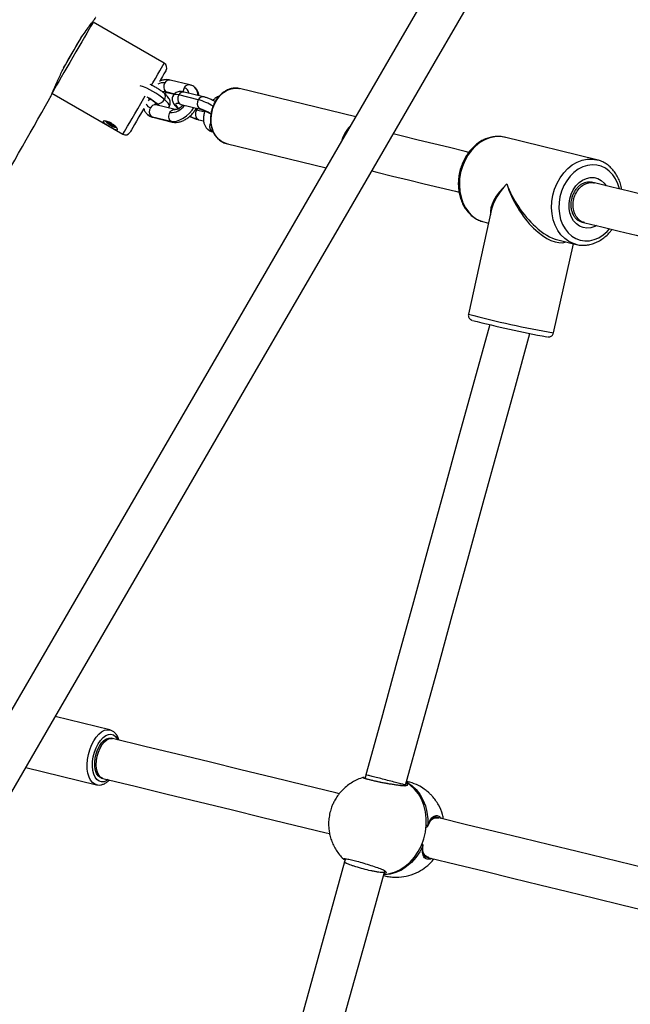
# Model space of a CAD drawing. Units: millimetres. Extents: x 83 to 339, y 33 to 273.
# Drawn here: x 201 to 211, y 132 to 148 of the extents above; entities that cross this region are included whole.
import ezdxf

# ---------------------------------------------------------------- set-up
doc = ezdxf.new("R2010")
doc.units = ezdxf.units.MM
doc.styles.add('SLDTEXTSTYLE0', font='TXT', dxfattribs={"width": 0.75})
doc.dimstyles.new('SLDDIMSTYLE0', dxfattribs={"dimtxt": 3.5, "dimasz": 4, "dimexe": 0, "dimexo": 0.0625, "dimgap": 0.875, "dimtad": 1, "dimlfac": 25, "dimrnd": 1e-09, "dimzin": 12, "dimdsep": 46, "dimtxsty": 'SLDTEXTSTYLE0', "dimsah": 1, "dimcen": 0.09, "dimadec": 0, "dimazin": 3, "dimtfac": 1, "dimtofl": 0, "dimtmove": 0, "dimatfit": 3, "dimfxl": 0, "dimfrac": 2, "dimtolj": 1, "dimtzin": 12, "dimarcsym": 0})

# ---------------------------------------------------------------- blocks, each defined once
blk = doc.blocks.new('_D')
at = {"color": 7, "linetype": 'Continuous', "lineweight": 0}
for p, q in [((219.661, 190.041), (93.415, 190.041)), ((94.415, 90.989), (94.415, 190.041)), ((244.464, 90.989), (93.415, 90.989))]:
    blk.add_line(p, q, dxfattribs=at)
at = {"color": 7, "linetype": 'Continuous', "lineweight": 18}
for points in [[(94.415, 190.041), (93.907, 186.041), (94.923, 186.041)], [(94.415, 90.989), (94.923, 94.989), (93.907, 94.989)]]:
    blk.add_solid(points, dxfattribs=at)
at = {"color": 7, "linetype": 'Continuous', "lineweight": 18, "insert": (89.904, 135.343), "char_height": 3.5, "attachment_point": 1, "rotation": 90, "style": 'SLDTEXTSTYLE0'}
blk.add_mtext('2480', dxfattribs=at)
blk = doc.blocks.new('_D_1')
at = {"color": 7, "linetype": 'Continuous', "lineweight": 0}
for p, q in [((113.665, 109.966), (113.665, 269.698)), ((339.088, 113.173), (339.088, 269.698)), ((339.088, 268.698), (113.665, 268.698))]:
    blk.add_line(p, q, dxfattribs=at)
at = {"color": 7, "linetype": 'Continuous', "lineweight": 18}
for points in [[(113.665, 268.698), (117.665, 268.19), (117.665, 269.206)], [(339.088, 268.698), (335.088, 269.206), (335.088, 268.19)]]:
    blk.add_solid(points, dxfattribs=at)
at = {"color": 7, "linetype": 'Continuous', "lineweight": 18, "insert": (221.204, 273.21), "char_height": 3.5, "attachment_point": 1, "style": 'SLDTEXTSTYLE0'}
blk.add_mtext('5640', dxfattribs=at)
blk = doc.blocks.new('_D_2')
at = {"color": 7, "linetype": 'Continuous', "lineweight": 0}
for p, q in [((173.665, 109.966), (173.665, 262.993)), ((279.088, 113.173), (279.088, 262.993)), ((173.665, 261.993), (279.088, 261.993))]:
    blk.add_line(p, q, dxfattribs=at)
at = {"color": 7, "linetype": 'Continuous', "lineweight": 18}
for points in [[(173.665, 261.993), (177.665, 261.485), (177.665, 262.501)], [(279.088, 261.993), (275.088, 262.501), (275.088, 261.485)]]:
    blk.add_solid(points, dxfattribs=at)
at = {"color": 7, "linetype": 'Continuous', "lineweight": 18, "insert": (221.204, 266.505), "char_height": 3.5, "attachment_point": 1, "style": 'SLDTEXTSTYLE0'}
blk.add_mtext('2640', dxfattribs=at)
blk = doc.blocks.new('_D_3')
at = {"color": 7, "linetype": 'Continuous', "lineweight": 0}
for p, q in [((219.661, 250.041), (86.436, 250.041)), ((87.436, 250.041), (87.436, 32.997)), ((243.323, 32.997), (86.436, 32.997))]:
    blk.add_line(p, q, dxfattribs=at)
at = {"color": 7, "linetype": 'Continuous', "lineweight": 18}
for points in [[(87.436, 250.041), (86.928, 246.041), (87.944, 246.041)], [(87.436, 32.997), (87.944, 36.997), (86.928, 36.997)]]:
    blk.add_solid(points, dxfattribs=at)
at = {"color": 7, "linetype": 'Continuous', "lineweight": 18, "insert": (82.924, 136.347), "char_height": 3.5, "attachment_point": 1, "rotation": 90, "style": 'SLDTEXTSTYLE0'}
blk.add_mtext('5430', dxfattribs=at)

msp = doc.modelspace()

# ---------------------------------------------------------------- linework, layer by layer
at = {"color": 7, "linetype": 'Continuous', "lineweight": 25}
for p, q in [((203.64492, 146.97365), (202.53753, 147.61557)), ((202.08459, 146.91396), (202.34776, 147.36797)), ((204.04313, 146.63821), (203.73937, 146.71218)), ((206.63138, 146.13716), (204.82152, 146.57791)), ((201.8956, 146.50817), (203.003, 145.86625)), ((203.41585, 146.41895), (203.39752, 146.38732)), ((203.69204, 146.51786), (203.80069, 146.4914)), ((204.17713, 146.40489), (203.87337, 146.47886)), ((204.26096, 146.45015), (203.95719, 146.52412)), ((203.81894, 146.25145), (203.51518, 146.32542)), ((203.51518, 146.32542), (203.5153, 146.32537)), ((203.71029, 146.27791), (203.72363, 146.29637)), ((203.90987, 146.3298), (204.21364, 146.25583)), ((204.13944, 146.26207), (204.14497, 146.27255)), ((203.44278, 146.14418), (203.74654, 146.07021)), ((203.46785, 146.1311), (203.77162, 146.05713)), ((204.18663, 146.09107), (204.25849, 146.07357)), ((202.76604, 146.06148), (202.81026, 146.02495)), ((202.81815, 146.03855), (202.81026, 146.02495)), ((202.81026, 146.02495), (202.86812, 145.99931)), ((210.3912, 145.46856), (208.95223, 145.81898)), ((204.6133, 145.7229), (206.17131, 145.34348)), ((206.87942, 145.28889), (206.88526, 145.29312)), ((210.30602, 145.11878), (210.29731, 145.12069)), ((210.35398, 145.1071), (210.30602, 145.11878)), ((208.75095, 144.69627), (208.38908, 143.06025)), ((208.63044, 144.4976), (208.70309, 144.47991)), ((210.15459, 144.49695), (210.20255, 144.48527)), ((209.71698, 142.76654), (210.02477, 144.15805)), ((209.78146, 144.2173), (210.06941, 144.14717)), ((210.06941, 144.14717), (210.05887, 144.14989)), ((209.34267, 142.75923), (209.34186, 142.75904)), ((202.79578, 136.57313), (201.94697, 136.77984)), ((202.84176, 136.43843), (202.81697, 136.44446)), ((201.4869, 135.98616), (202.58756, 135.71812)), ((202.66554, 135.82263), (202.69033, 135.8166)), ((206.74852, 135.82955), (206.7583, 135.83194)), ((206.77028, 135.83487), (206.78075, 135.83446)), ((206.79008, 135.87278), (206.77665, 135.81763)), ((207.40751, 135.7033), (207.4097, 135.7123)), ((207.92585, 135.20031), (207.88494, 135.21028)), ((207.73812, 134.58733), (207.77442, 134.57848)), ((206.471, 134.56253), (206.45889, 134.51281)), ((206.46235, 134.55858), (206.46275, 134.55861)), ((207.07839, 134.35182), (207.08352, 134.3729))]:
    msp.add_line(p, q, dxfattribs=at)
at = {"color": 8, "linetype": 'Continuous', "lineweight": 25}
for p, q in [((203.66697, 146.53094), (203.80549, 146.49721)), ((204.2769, 146.20926), (204.15013, 146.24013)), ((203.77178, 146.0575), (203.74654, 146.07021)), ((204.38305, 145.91525), (204.40943, 145.90187))]:
    msp.add_line(p, q, dxfattribs=at)
at = {"color": 7, "linetype": 'Continuous', "lineweight": 25, "flags": 128}
for points in [[(221.98727, 172.62788), (220.53238, 170.11802), (219.06773, 167.59133), (217.60159, 165.06207), (216.13401, 162.53032), (214.66502, 159.99613), (213.19465, 157.45957), (211.72295, 154.92071), (210.24994, 152.37959), (208.77567, 149.8363), (207.30017, 147.29088), (205.82347, 144.74341), (204.34562, 142.19395), (202.86665, 139.64255), (201.3866, 137.08929), (199.9055, 134.53421), (198.42339, 131.9774), (196.94031, 129.41891), (195.45629, 126.8588), (193.97137, 124.29714), (192.48559, 121.73399), (190.99899, 119.16942), (189.51159, 116.60348)], [(190.06529, 116.28251), (191.55268, 118.84845), (193.03929, 121.41303), (194.52507, 123.97618), (196.00999, 126.53784), (197.49401, 129.09794), (198.97709, 131.65644), (200.4592, 134.21325), (201.9403, 136.76832), (203.42035, 139.32158), (204.89932, 141.87298), (206.37717, 144.42245), (207.85386, 146.96992), (209.32937, 149.51533), (210.80364, 152.05863), (212.27665, 154.59974), (213.74835, 157.13861), (215.21872, 159.67517), (216.68771, 162.20935), (218.15529, 164.74111), (219.62143, 167.27036), (221.08608, 169.79706), (222.54146, 172.30777)], [(202.53753, 147.61557), (202.53039, 147.61882), (202.52763, 147.61965)], [(202.07694, 146.90076), (202.10457, 146.94843), (202.14986, 147.02657), (202.19591, 147.10601), (202.24163, 147.18488), (202.28595, 147.26134), (202.32784, 147.33359), (202.35678, 147.38353)], [(203.67402, 146.86431), (203.67401, 146.86431), (203.67021, 146.85775), (203.65923, 146.83881), (203.64136, 146.80798), (203.61706, 146.76606), (203.58697, 146.71414), (203.576, 146.69523)], [(204.80969, 146.58049), (204.81055, 146.58032), (204.82152, 146.57791)], [(203.32822, 146.26777), (203.29261, 146.20634), (203.25185, 146.13603), (203.21475, 146.07202), (203.18227, 146.01599), (203.15525, 145.96939), (203.1344, 145.93341), (203.12024, 145.90899)], [(203.8848, 146.34288), (203.85906, 146.34751), (203.83963, 146.34736), (203.82725, 146.34246), (203.8224, 146.33299), (203.82527, 146.31931), (203.83575, 146.30195), (203.85342, 146.28157), (203.87762, 146.25897)], [(202.73363, 146.06769), (202.73457, 146.06596), (202.74949, 146.04848), (202.775, 146.02779), (202.8072, 146.00704), (202.84121, 145.9894), (202.87184, 145.97755), (202.89443, 145.9733), (202.90554, 145.97728)], [(203.12024, 145.90899), (203.11316, 145.89677), (203.11233, 145.89534)], [(208.39608, 145.5839), (208.33691, 145.59831), (208.09407, 145.65745), (207.85007, 145.71687), (207.60491, 145.77657), (207.35859, 145.83656), (207.21689, 145.87106)], [(210.3912, 145.46856), (210.39618, 145.46731), (210.4029, 145.46553)], [(206.88229, 145.29384), (206.95969, 145.27499), (207.20716, 145.21473), (207.45347, 145.15474), (207.69864, 145.09504), (207.94264, 145.03562), (208.18548, 144.97648), (208.24583, 144.96179)], [(208.2673, 145.26706), (208.25151, 145.16925), (208.24722, 145.07119), (208.25453, 144.975), (208.27327, 144.88271), (208.30306, 144.79629), (208.34326, 144.71759), (208.39301, 144.64829), (208.45124, 144.58985), (208.51673, 144.54353), (208.58807, 144.51031), (208.63044, 144.4976)], [(212.26322, 144.64215), (212.19818, 144.65799), (211.93962, 144.72095), (211.67943, 144.78432), (211.41759, 144.84808), (211.15413, 144.91224), (210.88904, 144.9768), (210.62234, 145.04175), (210.35402, 145.10709)], [(210.20258, 144.48526), (210.4709, 144.41992), (210.73761, 144.35497), (211.0027, 144.29041), (211.26616, 144.22625), (211.528, 144.16249), (211.78819, 144.09913), (212.04675, 144.03616), (212.11238, 144.02018)], [(208.72067, 142.89636), (208.48358, 142.0338), (208.24189, 141.15455), (208.0001, 140.27488), (207.75821, 139.39487), (207.51624, 138.51459), (207.27422, 137.63412), (207.03217, 136.75353), (206.79011, 135.87289)], [(207.40969, 135.71225), (207.65197, 136.59369), (207.89424, 137.47508), (208.13648, 138.35636), (208.37867, 139.23743), (208.62078, 140.11824), (208.86279, 140.9987), (209.1047, 141.87875), (209.34646, 142.75831)], [(202.63558, 136.32022), (202.66942, 136.36999), (202.70663, 136.4087), (202.74546, 136.43454), (202.78409, 136.44631), (202.81697, 136.44446)], [(206.3779, 135.57728), (206.32149, 135.59102), (205.83033, 135.71063), (205.33716, 135.83073), (204.84199, 135.95131), (204.34485, 136.07238), (203.84575, 136.19393), (203.34471, 136.31594), (202.84176, 136.43843)], [(202.66554, 135.82263), (202.64477, 135.83053), (202.61431, 135.85486), (202.58978, 135.89221), (202.57234, 135.94086), (202.56279, 135.99851), (202.56159, 136.06248), (202.56879, 136.12976), (202.58405, 136.19723), (202.60667, 136.26172), (202.63558, 136.32022)], [(202.69033, 135.8166), (203.19328, 135.69412), (203.69432, 135.5721), (204.19342, 135.45056), (204.69056, 135.32949), (205.18573, 135.2089), (205.6789, 135.0888), (206.17006, 134.96919), (206.22783, 134.95512)], [(207.06934, 134.31912), (207.14449, 134.32798), (207.23383, 134.3525), (207.3205, 134.3917), (207.40271, 134.44477), (207.47879, 134.51062), (207.54719, 134.58792), (207.60651, 134.67508), (207.65554, 134.77033), (207.69328, 134.87173), (207.71897, 134.97721), (207.73207, 135.0846), (207.73233, 135.19174), (207.71973, 135.29642), (207.69453, 135.39651), (207.65724, 135.48997), (207.60864, 135.57489), (207.5497, 135.64955), (207.48163, 135.7124), (207.42106, 135.75361)], [(207.42271, 135.75963), (207.42906, 135.75624), (207.50478, 135.70629), (207.57274, 135.64327), (207.63156, 135.56848), (207.68003, 135.48344), (207.71717, 135.38989), (207.74221, 135.28973), (207.75465, 135.185), (207.75424, 135.07785)], [(211.23421, 134.39464), (210.93443, 134.46764), (210.5099, 134.57103), (210.08359, 134.67484), (209.65552, 134.7791), (209.22569, 134.88377), (208.79413, 134.98886), (208.36085, 135.09438), (207.92585, 135.20031)], [(207.67833, 134.76613), (207.62943, 134.6708), (207.57023, 134.58352), (207.50194, 134.50609), (207.42594, 134.44008), (207.3438, 134.38685), (207.25718, 134.34748), (207.16785, 134.32277), (207.07765, 134.31323), (207.06768, 134.31312)], [(207.77444, 134.57848), (208.20944, 134.47255), (208.64272, 134.36703), (209.07428, 134.26194), (209.5041, 134.15726), (209.93217, 134.05302), (210.35847, 133.9492), (210.783, 133.84582), (211.0813, 133.77317)], [(206.45894, 134.513), (206.16737, 133.45925), (205.87518, 132.40326), (205.58242, 131.34517), (205.2891, 130.28511), (204.99528, 129.22321), (204.70098, 128.1596), (204.40625, 127.09441), (204.11112, 126.02778)], [(204.73052, 125.86641), (205.02567, 126.93311), (205.32042, 127.99836), (205.61473, 129.06203), (205.90857, 130.124), (206.2019, 131.18412), (206.49469, 132.24227), (206.78689, 133.29832), (207.07848, 134.35213)]]:
    msp.add_lwpolyline(points, dxfattribs=at)
at = {"color": 8, "linetype": 'Continuous', "lineweight": 25, "flags": 128}
for points in [[(202.53753, 147.61557), (202.53692, 147.61453), (202.53042, 147.60331), (202.5169, 147.57999), (202.49667, 147.5451), (202.47019, 147.49941), (202.43804, 147.44395), (202.40094, 147.37995), (202.35973, 147.30885), (202.31532, 147.23223), (202.2687, 147.15181), (202.22091, 147.06937), (202.17303, 146.98677), (202.12612, 146.90585), (202.08123, 146.82841), (202.03937, 146.75619), (202.00146, 146.6908), (201.96836, 146.63369), (201.9408, 146.58615), (201.9194, 146.54924), (201.90464, 146.52378)], [(203.44733, 146.63277), (203.46713, 146.66693), (203.50834, 146.73803), (203.54544, 146.80202), (203.57759, 146.85749), (203.60407, 146.90317), (203.6243, 146.93807), (203.63782, 146.96138), (203.64432, 146.97261), (203.64492, 146.97365)], [(204.6133, 145.7229), (204.59526, 145.728), (204.54044, 145.75316), (204.4913, 145.79108), (204.44943, 145.84055), (204.41618, 145.89998), (204.3926, 145.96746), (204.37947, 146.04082), (204.3772, 146.1177), (204.38585, 146.19563), (204.40517, 146.27211), (204.43453, 146.34467), (204.47297, 146.411), (204.51927, 146.46894), (204.57194, 146.51665), (204.62929, 146.55259), (204.68947, 146.5756), (204.75054, 146.58494), (204.80969, 146.58049)], [(201.90464, 146.52378), (201.89685, 146.51033), (201.8956, 146.50817)], [(203.01204, 145.88185), (203.0268, 145.90731), (203.0482, 145.94423), (203.07576, 145.99177), (203.10886, 146.04887), (203.14677, 146.11427), (203.18863, 146.18649), (203.23352, 146.26393), (203.28043, 146.34485), (203.32831, 146.42745), (203.35069, 146.46605)], [(203.72455, 146.29617), (203.72714, 146.30465), (203.72302, 146.32428), (203.70799, 146.34918), (203.68263, 146.37842), (203.64791, 146.41085)], [(203.66697, 146.53094), (203.67964, 146.52243), (203.69204, 146.51786)], [(203.87337, 146.47886), (203.83644, 146.48549), (203.80856, 146.48529), (203.7908, 146.47825), (203.78644, 146.47314)], [(203.5194, 146.35047), (203.52448, 146.34681), (203.53589, 146.34219)], [(203.53589, 146.34219), (203.56009, 146.31958), (203.56632, 146.31297)], [(203.74654, 146.07021), (203.79037, 146.06562), (203.8387, 146.07187), (203.88967, 146.08872), (203.94132, 146.11551), (203.99166, 146.15123), (204.03876, 146.1945), (204.08082, 146.24366), (204.10714, 146.28176)], [(203.8848, 146.34288), (203.89747, 146.33438), (203.90987, 146.3298)], [(204.15013, 146.24013), (204.13257, 146.24534), (204.13069, 146.24599)], [(204.15013, 146.24013), (204.16079, 146.25554), (204.17094, 146.26623)], [(204.18856, 146.26891), (204.20123, 146.2604), (204.21327, 146.25592)], [(203.38781, 146.17198), (203.40512, 146.15944), (203.44278, 146.14418)], [(203.46785, 146.1311), (203.45545, 146.13568), (203.44278, 146.14418)], [(204.18663, 146.09107), (204.17423, 146.09564), (204.16155, 146.10415)], [(204.32432, 145.94397), (204.3444, 145.92979), (204.38305, 145.91525)], [(203.003, 145.86625), (203.00425, 145.86841), (203.01204, 145.88185)], [(208.95223, 145.81898), (208.87998, 145.83007), (208.80086, 145.82808), (208.72153, 145.81181), (208.64369, 145.78162), (208.56899, 145.73814), (208.49904, 145.68231), (208.43531, 145.6153), (208.37918, 145.53856), (208.33183, 145.45371), (208.29427, 145.36256), (208.2673, 145.26706)], [(209.70627, 144.91664), (209.73323, 145.01214), (209.77079, 145.10328), (209.81814, 145.18813), (209.87428, 145.26488), (209.93801, 145.33188), (210.00796, 145.38772), (210.08265, 145.4312), (210.16049, 145.46139), (210.23982, 145.47765), (210.31895, 145.47964), (210.3912, 145.46856)], [(210.74203, 145.0126), (210.74193, 145.01302), (210.71743, 145.09483), (210.68263, 145.16963), (210.63836, 145.23568), (210.58564, 145.29143), (210.52573, 145.33557), (210.46001, 145.36707), (210.39003, 145.38519), (210.31743, 145.3895), (210.24391, 145.37991), (210.1712, 145.35663), (210.101, 145.32022), (210.03496, 145.27152), (209.97461, 145.21168), (209.92139, 145.14211), (209.87653, 145.06442), (209.84108, 144.98045), (209.81589, 144.89216)], [(209.97001, 144.86017), (209.99193, 144.93292), (210.0242, 145.00072), (210.06565, 145.06113), (210.11478, 145.11197), (210.16982, 145.1514), (210.22879, 145.17798), (210.28954, 145.19077), (210.34988, 145.18929), (210.40764, 145.17361), (210.46072, 145.14429), (210.5072, 145.10238), (210.53748, 145.06241)], [(210.05887, 144.14989), (210.02703, 144.15988), (209.95569, 144.1931), (209.89021, 144.23943), (209.83197, 144.29786), (209.78223, 144.36717), (209.74203, 144.44587), (209.71224, 144.53228), (209.69349, 144.62457), (209.68618, 144.72077), (209.69047, 144.81882), (209.70627, 144.91664)], [(209.81589, 144.89216), (209.80153, 144.80162), (209.79834, 144.71095), (209.80641, 144.62228), (209.82553, 144.53769), (209.85527, 144.45915), (209.89492, 144.38852), (209.94356, 144.32744), (210.00004, 144.27734), (210.06304, 144.23941), (210.13109, 144.21453), (210.20259, 144.20328), (210.27586, 144.20593), (210.34919, 144.22242), (210.42086, 144.25235), (210.48918, 144.29503), (210.55256, 144.34946), (210.59059, 144.39077)], [(210.38605, 144.44059), (210.3576, 144.426), (210.29747, 144.40623), (210.23664, 144.40055), (210.17732, 144.40916), (210.12165, 144.43177), (210.07165, 144.46755), (210.0291, 144.5152), (209.99557, 144.57301), (209.97225, 144.63889), (209.95999, 144.71045), (209.95924, 144.78511), (209.97001, 144.86017)], [(202.54637, 136.40229), (202.58454, 136.45999), (202.62615, 136.50759), (202.66988, 136.54355), (202.7143, 136.56671), (202.75799, 136.57635), (202.79628, 136.573)], [(202.69033, 135.8166), (202.68464, 135.81819), (202.65198, 135.83632), (202.62465, 135.86807), (202.60394, 135.91195), (202.59081, 135.96591), (202.58587, 136.02743), (202.58936, 136.09362), (202.60111, 136.1614), (202.62057, 136.2276), (202.64683, 136.28911), (202.67866, 136.34307), (202.71459, 136.38695), (202.75291, 136.4187), (202.79186, 136.43683), (202.82959, 136.44051), (202.84176, 136.43843)], [(202.61576, 136.35522), (202.65199, 136.4093), (202.69165, 136.45277), (202.73321, 136.48399), (202.77508, 136.50173), (202.81566, 136.50533), (202.85337, 136.49464), (202.88677, 136.47007), (202.91459, 136.43257), (202.9217, 136.41896)], [(202.58472, 135.71885), (202.56423, 135.72637), (202.52833, 135.75095), (202.49769, 135.78822), (202.47328, 135.83697), (202.45589, 135.89565), (202.44608, 135.96236), (202.44416, 136.03496), (202.4502, 136.11111), (202.46399, 136.18838), (202.48511, 136.26427), (202.51286, 136.33635), (202.54637, 136.40229)], [(202.77026, 135.79713), (202.74929, 135.78311), (202.70742, 135.76536), (202.66685, 135.76177), (202.62914, 135.77246), (202.59573, 135.79702), (202.56792, 135.83453), (202.54677, 135.88352), (202.53309, 135.94212), (202.52741, 136.00807), (202.52995, 136.07885), (202.54061, 136.15173), (202.55898, 136.22391), (202.58436, 136.29262), (202.61576, 136.35522)], [(207.41947, 135.74786), (207.43331, 135.73333), (207.43369, 135.70675), (207.39998, 135.69628), (207.33143, 135.70147), (207.23614, 135.71373), (207.12503, 135.73164), (207.01046, 135.75327), (206.90494, 135.77635), (206.8202, 135.79838), (206.76589, 135.81685), (206.74852, 135.82955), (206.74852, 135.82955)]]:
    msp.add_lwpolyline(points, dxfattribs=at)
at = {"color": 7, "linetype": 'Continuous', "lineweight": 25}
for centre, radius, start, end in [((203.6048, 146.90443), 0.08, 329.900403, 59.900403), ((203.74907, 146.60631), 0.11145, 147.054366, 222.553226), ((203.53963, 146.4618), 0.11967, 268.210217, 334.804951), ((203.96689, 146.41825), 0.11145, 147.054366, 222.553226), ((204.27066, 146.34428), 0.11145, 147.055574, 222.552017), ((203.52487, 146.21955), 0.11145, 147.054366, 222.553226), ((204.24365, 146.17952), 0.11145, 147.055028, 222.552732), ((202.94311, 146.2415), 0.26284, 220.16203, 259.639682), ((203.04312, 145.93546), 0.08, 239.900403, 329.900403), ((212.74176, 159.5668), 17.14871, 255.518783, 259.48856), ((207.73767, 135.07754), 0.02, 256.313366, 339.522421), ((207.66376, 134.77403), 0.02, 353.104311, 76.313366), ((207.67641, 134.77326), 0.00738, 285.051265, 347.20528)]:
    msp.add_arc(centre, radius, start, end, dxfattribs=at)
at = {"color": 8, "linetype": 'Continuous', "lineweight": 25}
for centre, radius, start, end in [((203.72805, 146.63289), 0.08009, 81.873499, 154.8599), ((202.87799, 145.49169), 1.19902, 50.049236, 70.746324), ((203.62656, 146.49457), 0.17477, 80.454228, 117.914186), ((204.07177, 146.52829), 0.12972, 150.105747, 180.635341), ((204.03181, 146.55892), 0.08009, 81.885874, 154.860749), ((203.93487, 146.50082), 0.09531, 3.353002, 75.143599), ((204.01577, 146.48466), 0.15566, 355.363448, 46.37032), ((202.98583, 145.67923), 0.86144, 50.317145, 62.828641), ((203.65009, 146.44551), 0.08708, 78.8238, 109.83409), ((203.58876, 146.45777), 0.0755, 321.58115, 35.831564), ((203.94588, 146.44483), 0.0801, 81.876126, 154.857273), ((204.24956, 146.37093), 0.07999, 81.489914, 154.881842), ((203.90899, 145.47047), 0.97213, 59.159247, 73.988763), ((203.45195, 146.36762), 0.08985, 197.277078, 256.744652), ((203.502, 146.24957), 0.07699, 80.145635, 156.587764), ((203.5597, 146.36652), 0.05975, 181.604272, 223.937423), ((203.75473, 146.45048), 0.24508, 265.409395, 327.127336), ((204.12704, 146.26601), 0.01302, 342.427571, 40.850228), ((203.9795, 145.5626), 0.7366, 57.440917, 73.512302), ((204.32183, 146.68132), 0.59901, 242.79413, 254.479953), ((204.46653, 145.99165), 0.11317, 147.741623, 222.462637), ((206.91494, 145.62373), 0.52222, 134.228721, 165.572495), ((212.40649, 158.07448), 15.54242, 255.020076, 260.0352), ((207.74654, 135.07306), 0.02125, 160.212238, 219.591662), ((207.73055, 134.9612), 0.11904, 78.52082, 89.404162), ((207.74927, 135.07241), 0.00737, 345.385711, 47.610915), ((207.67368, 134.77394), 0.02124, 113.02485, 172.425277), ((207.7141, 134.88871), 0.12769, 243.5882, 253.732534)]:
    msp.add_arc(centre, radius, start, end, dxfattribs=at)
for major_axis, ratio, start_param, end_param in [((0.75225, 0.45037), 0.46275366, 2.0365369, 2.94082275), ((0.73037, 0.50333), 0.47990358, 2.00080763, 2.66567303), ((-0.48071, 0.74221), 0.47571713, 1.13139929, 2.07241925), ((-0.43764, 0.78053), 0.49071266, 1.16752954, 3.0476748)]:
    msp.add_ellipse((209.51082, 144.98308), major_axis=major_axis, ratio=ratio, start_param=start_param, end_param=end_param, dxfattribs=at)
at = {"color": 7, "linetype": 'Continuous', "lineweight": 25}
for major_axis, ratio, start_param, end_param in [((0.73037, 0.50333), 0.47990358, 2.66567303, 2.68188217), ((-0.48071, 0.74221), 0.47571713, 2.07241925, 2.67526549)]:
    msp.add_ellipse((209.51082, 144.98308), major_axis=major_axis, ratio=ratio, start_param=start_param, end_param=end_param, dxfattribs=at)
for points, knots in [([(202.34776, 147.36797), (202.36943, 147.39982), (202.41339, 147.46447), (202.46908, 147.54089), (202.51371, 147.60077), (202.54638, 147.64406), (202.56893, 147.67456), (202.5792, 147.68988), (202.57673, 147.68895), (202.57574, 147.68857)], [0, 0, 0, 0, 0.17526516, 0.35576126, 0.49104177, 0.6299043, 0.76537074, 0.90609568, 1, 1, 1, 1]), ([(201.85451, 146.41917), (201.857, 146.4221), (201.86181, 146.42776), (201.87527, 146.45445), (201.89814, 146.50427), (201.93045, 146.57925), (201.97106, 146.67205), (202.01759, 146.77624), (202.05827, 146.85986), (202.08459, 146.91396)], [0, 0, 0, 0, 0.10887105, 0.2101606, 0.31422981, 0.52583472, 0.64773258, 0.77211354, 1, 1, 1, 1]), ([(203.73937, 146.71218), (203.72777, 146.7144), (203.69986, 146.71973), (203.65341, 146.71715), (203.60939, 146.708), (203.58314, 146.69584), (203.57387, 146.69154)], [0, 0, 0, 0, 0.21434911, 0.51549284, 0.8286992, 1, 1, 1, 1]), ([(203.64994, 146.50199), (203.64299, 146.50783), (203.62242, 146.52509), (203.58342, 146.55352), (203.53286, 146.58613), (203.48079, 146.61524), (203.44445, 146.63406), (203.42693, 146.64128), (203.42597, 146.64167)], [0, 0, 0, 0, 0.11483543, 0.33953839, 0.55716114, 0.77206921, 0.98753396, 1, 1, 1, 1]), ([(204.12271, 146.59652), (204.1122, 146.60511), (204.0886, 146.62438), (204.05935, 146.63328), (204.04313, 146.63821)], [0, 0, 0, 0, 0.44565418, 1, 1, 1, 1]), ([(204.1891, 146.46765), (204.18644, 146.4833), (204.18113, 146.51465), (204.15984, 146.5563), (204.13984, 146.58455), (204.12499, 146.59493), (204.12271, 146.59652)], [0, 0, 0, 0, 0.316227371, 0.633412407, 0.9437008, 1, 1, 1, 1]), ([(204.8089, 146.58048), (204.80834, 146.58065), (204.78914, 146.58649), (204.74864, 146.58669), (204.68952, 146.57986), (204.63102, 146.55942), (204.57507, 146.52773), (204.52307, 146.48507), (204.47653, 146.43272), (204.43683, 146.37214), (204.40515, 146.30514), (204.38242, 146.23363), (204.3693, 146.15967), (204.36619, 146.08536), (204.37326, 146.01278), (204.39041, 145.94403), (204.41726, 145.88112), (204.45313, 145.82605), (204.49694, 145.78041), (204.54737, 145.74632), (204.5959, 145.72514), (204.62806, 145.72085), (204.64065, 145.71917)], [0, 0, 0, 0, 0.00156924, 0.05387919, 0.10614366, 0.15866983, 0.21163904, 0.26505083, 0.31878421, 0.3727029, 0.42671153, 0.48076009, 0.53484904, 0.58899066, 0.64319719, 0.69746679, 0.75174389, 0.80591024, 0.85978129, 0.91316937, 0.96599778, 1, 1, 1, 1]), ([(197.41107, 138.42788), (197.49656, 138.58311), (197.80869, 139.14986), (198.54174, 140.47968), (199.6164, 142.42273), (200.78351, 144.52102), (201.53597, 145.85223), (201.85597, 146.41834)], [0, 0, 0, 0, 0.058134763, 0.212253857, 0.498127714, 0.786571884, 1, 1, 1, 1]), ([(203.3998, 146.43114), (203.41179, 146.42438), (203.43789, 146.40969), (203.47526, 146.38496), (203.50284, 146.36445), (203.5156, 146.35367), (203.51931, 146.35054)], [0, 0, 0, 0, 0.26280696, 0.57168391, 0.87559416, 1, 1, 1, 1]), ([(203.64586, 146.50536), (203.65326, 146.50885), (203.66957, 146.51656), (203.68753, 146.51867), (203.69053, 146.51813), (203.69204, 146.51786)], [0, 0, 0, 0, 0.2903174, 0.63974964, 1, 1, 1, 1]), ([(203.72363, 146.29637), (203.72504, 146.29823), (203.73387, 146.30989), (203.7398, 146.33604), (203.74035, 146.36904), (203.73253, 146.39891), (203.71884, 146.4267), (203.69727, 146.45641), (203.67329, 146.48142), (203.65476, 146.49774), (203.64994, 146.50199)], [0, 0, 0, 0, 0.02599652, 0.16272958, 0.28593453, 0.40757485, 0.53989583, 0.70171801, 0.92245619, 1, 1, 1, 1]), ([(203.78735, 146.47294), (203.78594, 146.47108), (203.77711, 146.45942), (203.77118, 146.43326), (203.77064, 146.40027), (203.77846, 146.37039), (203.79214, 146.3426), (203.81371, 146.3129), (203.8377, 146.28789), (203.85623, 146.27157), (203.86104, 146.26732)], [0, 0, 0, 0, 0.026000635, 0.162737764, 0.285936207, 0.407581129, 0.539901506, 0.701719584, 0.922456551, 1, 1, 1, 1]), ([(203.95719, 146.52412), (203.94901, 146.52593), (203.92757, 146.53068), (203.8972, 146.53323), (203.86308, 146.52967), (203.83178, 146.51833), (203.80417, 146.49937), (203.79256, 146.48112), (203.78735, 146.47294)], [0, 0, 0, 0, 0.14050781, 0.36826333, 0.53700657, 0.7018437, 0.86637555, 1, 1, 1, 1]), ([(204.44006, 146.37397), (204.43247, 146.37834), (204.40765, 146.39262), (204.36479, 146.41323), (204.31389, 146.43451), (204.28013, 146.44537), (204.26285, 146.44968), (204.26096, 146.45015)], [0, 0, 0, 0, 0.12142774, 0.39701306, 0.6766429, 0.96457104, 1, 1, 1, 1]), ([(204.50388, 146.46083), (204.49937, 146.45904), (204.47645, 146.44997), (204.44188, 146.42771), (204.41447, 146.40378), (204.4031, 146.39384)], [0, 0, 0, 0, 0.125381604, 0.637031276, 1, 1, 1, 1]), ([(203.32906, 146.26922), (203.32996, 146.26463), (203.33392, 146.24448), (203.35152, 146.21315), (203.37113, 146.18475), (203.38599, 146.17438), (203.38827, 146.17279)], [0, 0, 0, 0, 0.120587576, 0.528524321, 0.927594271, 1, 1, 1, 1]), ([(203.52101, 146.32069), (203.52114, 146.32046), (203.52167, 146.31955), (203.51983, 146.32692), (203.51888, 146.33829), (203.52158, 146.34789), (203.52171, 146.34837)], [0, 0, 0, 0, 0.13474828, 0.54957617, 0.97741286, 1, 1, 1, 1]), ([(203.51931, 146.35054), (203.52355, 146.34676), (203.53403, 146.33741), (203.54383, 146.3273), (203.54784, 146.32101), (203.54705, 146.32254), (203.54701, 146.32262)], [0, 0, 0, 0, 0.26433347, 0.65279344, 0.98341314, 1, 1, 1, 1]), ([(203.77162, 146.05713), (203.78322, 146.05492), (203.81112, 146.04962), (203.85762, 146.05187), (203.91021, 146.06426), (203.96363, 146.08752), (204.01593, 146.12087), (204.06451, 146.16302), (204.10691, 146.21055), (204.12888, 146.24535), (204.13944, 146.26207)], [0, 0, 0, 0, 0.08638874, 0.20776836, 0.33400503, 0.46643621, 0.60220637, 0.73824351, 0.87426929, 1, 1, 1, 1]), ([(203.93765, 146.32304), (203.93515, 146.31983), (203.92417, 146.30576), (203.9003, 146.28518), (203.86985, 146.26477), (203.84289, 146.25346), (203.82338, 146.25049), (203.82044, 146.25113), (203.81894, 146.25145)], [0, 0, 0, 0, 0.05743028, 0.252015, 0.44382136, 0.63022964, 0.81229427, 1, 1, 1, 1]), ([(203.89817, 146.33207), (203.89812, 146.33209), (203.89796, 146.33215), (203.90504, 146.33076), (203.90987, 146.3298)], [0, 0, 0, 0, 0.317305515, 1, 1, 1, 1]), ([(204.21364, 146.25583), (204.21777, 146.25474), (204.22886, 146.25181), (204.25464, 146.24269), (204.29029, 146.22732), (204.3305, 146.20676), (204.35996, 146.19042), (204.37382, 146.18131), (204.37471, 146.18072)], [0, 0, 0, 0, 0.1171974, 0.31417769, 0.52728173, 0.75273253, 0.98408344, 1, 1, 1, 1]), ([(203.38827, 146.17279), (203.39879, 146.1642), (203.42238, 146.14493), (203.45164, 146.13603), (203.46785, 146.1311)], [0, 0, 0, 0, 0.44565593, 1, 1, 1, 1]), ([(203.74654, 146.07021), (203.73939, 146.07828), (203.72509, 146.0944), (203.71647, 146.131), (203.71867, 146.17079), (203.72963, 146.19439), (203.73511, 146.20619)], [0, 0, 0, 0, 0.25000906, 0.50000372, 0.75000012, 1, 1, 1, 1]), ([(204.04435, 146.14745), (204.05702, 146.14103), (204.08732, 146.1257), (204.13369, 146.10685), (204.16746, 146.09584), (204.18474, 146.09154), (204.18663, 146.09107)], [0, 0, 0, 0, 0.250008996, 0.597810983, 0.955946443, 1, 1, 1, 1]), ([(204.28457, 146.2293), (204.27906, 146.21603), (204.26526, 146.18282), (204.25617, 146.13081), (204.25613, 146.07631), (204.26661, 146.02732), (204.28762, 145.9849), (204.30771, 145.9567), (204.3225, 145.94636), (204.32473, 145.9448)], [0, 0, 0, 0, 0.12928465, 0.32370513, 0.49667876, 0.66108048, 0.81857164, 0.97263502, 1, 1, 1, 1]), ([(202.74149, 146.06921), (202.7515, 146.06653), (202.77359, 146.06061), (202.81228, 146.04337), (202.85172, 146.01912), (202.88549, 145.99097), (202.90881, 145.96421), (202.91917, 145.94422), (202.91713, 145.93393), (202.90521, 145.93279), (202.88497, 145.93945), (202.85667, 145.95312), (202.82119, 145.97262), (202.78147, 145.99554), (202.74276, 146.01875), (202.71134, 146.03959), (202.69278, 146.05618), (202.68933, 146.06742), (202.69911, 146.07308), (202.71749, 146.07378), (202.73399, 146.07064), (202.74149, 146.06921)], [0, 0, 0, 0, 0.04704555, 0.10382715, 0.16297913, 0.22270553, 0.28115958, 0.33567316, 0.38486242, 0.43101315, 0.47798276, 0.52864457, 0.58386966, 0.6423868, 0.70210858, 0.76126175, 0.81743972, 0.86838821, 0.91515761, 0.9614401, 1, 1, 1, 1]), ([(204.32473, 145.9448), (204.3353, 145.93628), (204.35812, 145.9179), (204.3887, 145.90668), (204.4067, 145.9025), (204.40943, 145.90187)], [0, 0, 0, 0, 0.42293703, 0.91266901, 1, 1, 1, 1]), ([(208.96054, 145.81526), (208.94693, 145.81909), (208.90907, 145.82976), (208.84407, 145.83358), (208.76771, 145.82772), (208.69181, 145.80896), (208.61783, 145.77835), (208.54698, 145.73619), (208.48056, 145.68323), (208.41982, 145.62039), (208.36593, 145.54884), (208.31991, 145.46994), (208.28274, 145.38516), (208.26155, 145.31791), (208.25271, 145.27961), (208.25084, 145.27154)], [0, 0, 0, 0, 0.046537399, 0.12949048, 0.21242246, 0.295640004, 0.379365054, 0.463679465, 0.548543427, 0.633840608, 0.719437509, 0.805219031, 0.891111093, 0.977070234, 1, 1, 1, 1]), ([(210.77859, 145.00369), (210.7776, 145.01136), (210.77272, 145.04899), (210.75356, 145.11294), (210.72113, 145.19332), (210.67836, 145.26621), (210.6271, 145.33037), (210.56821, 145.38466), (210.50276, 145.42701), (210.44722, 145.45366), (210.4129, 145.46164), (210.40334, 145.46386)], [0, 0, 0, 0, 0.03387206, 0.16619881, 0.29844625, 0.43041171, 0.56182097, 0.69239291, 0.82192336, 0.95040461, 1, 1, 1, 1]), ([(208.25084, 145.27154), (208.24751, 145.25505), (208.23801, 145.20812), (208.23033, 145.12958), (208.23125, 145.03744), (208.24288, 144.94737), (208.2649, 144.8611), (208.29705, 144.78032), (208.33876, 144.7066), (208.38926, 144.64156), (208.44746, 144.58624), (208.51237, 144.54278), (208.56725, 144.51532), (208.60115, 144.50684), (208.61036, 144.50454)], [0, 0, 0, 0, 0.049905959, 0.142018013, 0.234259654, 0.32657463, 0.418928418, 0.511234014, 0.603359825, 0.695118521, 0.786309034, 0.876780777, 0.966514561, 1, 1, 1, 1]), ([(210.00016, 144.85457), (210.00265, 144.86474), (210.01011, 144.89525), (210.02908, 144.94409), (210.05916, 144.99729), (210.0957, 145.04293), (210.13682, 145.07935), (210.18071, 145.1056), (210.22555, 145.12066), (210.26533, 145.12571), (210.28879, 145.12104), (210.29836, 145.11913)], [0, 0, 0, 0, 0.060598736, 0.181916088, 0.303116647, 0.424039382, 0.544827951, 0.665934611, 0.788347335, 0.913716637, 1, 1, 1, 1]), ([(210.15966, 144.49662), (210.1572, 144.49688), (210.1395, 144.49876), (210.10926, 144.51362), (210.07041, 144.54208), (210.03775, 144.58254), (210.01272, 144.63138), (209.99623, 144.68693), (209.98904, 144.74701), (209.99062, 144.80386), (209.99733, 144.83956), (210.00016, 144.85457)], [0, 0, 0, 0, 0.02168971, 0.15615149, 0.29047173, 0.41981912, 0.54502573, 0.66801131, 0.79004038, 0.91170275, 1, 1, 1, 1]), ([(210.05852, 144.15162), (210.07061, 144.14802), (210.10684, 144.13725), (210.17024, 144.13266), (210.24657, 144.13727), (210.32259, 144.15488), (210.39679, 144.18435), (210.46807, 144.22536), (210.53471, 144.27759), (210.58838, 144.33002), (210.61648, 144.36792), (210.62688, 144.38194)], [0, 0, 0, 0, 0.06115794, 0.18341343, 0.30560242, 0.42817406, 0.55146889, 0.67563184, 0.80061452, 0.92625627, 1, 1, 1, 1]), ([(208.39036, 143.05987), (208.38902, 143.05481), (208.38537, 143.04111), (208.38965, 143.01943), (208.39906, 142.99932), (208.4108, 142.98532), (208.42182, 142.97654), (208.43034, 142.97151), (208.43704, 142.96831), (208.44013, 142.96713), (208.44192, 142.96644)], [0, 0, 0, 0, 0.10626195, 0.28770763, 0.43583466, 0.56277348, 0.66975273, 0.76008728, 0.8611962, 1, 1, 1, 1]), ([(209.62144, 142.70456), (209.62457, 142.70419), (209.62946, 142.70361), (209.63907, 142.70329), (209.65156, 142.70425), (209.66892, 142.70863), (209.68884, 142.71968), (209.7076, 142.73899), (209.71351, 142.7565), (209.71651, 142.76539)], [0, 0, 0, 0, 0.22923972, 0.3576045, 0.45276369, 0.55526619, 0.69037573, 0.84270813, 1, 1, 1, 1]), ([(202.94204, 136.414), (202.93994, 136.42147), (202.93203, 136.44947), (202.91071, 136.48778), (202.8792, 136.52799), (202.84136, 136.55594), (202.81277, 136.57113), (202.79663, 136.57286), (202.79643, 136.57288)], [0, 0, 0, 0, 0.09147991, 0.34283685, 0.56316637, 0.77251747, 0.99712058, 1, 1, 1, 1]), ([(206.75803, 135.83285), (206.73982, 135.8277), (206.692, 135.81419), (206.61877, 135.78043), (206.53962, 135.73361), (206.46736, 135.67757), (206.4032, 135.61434), (206.34903, 135.54667), (206.30794, 135.48174), (206.27774, 135.42212), (206.25111, 135.35861), (206.23812, 135.31187), (206.23034, 135.28387)], [0, 0, 0, 0, 0.07108986, 0.18665087, 0.30182685, 0.41632633, 0.52951118, 0.63975167, 0.74150194, 0.81782605, 0.89084334, 1, 1, 1, 1]), ([(207.40749, 135.70321), (207.40756, 135.70332), (207.40792, 135.70377), (207.40199, 135.70031), (207.38435, 135.70082), (207.35444, 135.70264), (207.31497, 135.70639), (207.26304, 135.71292), (207.20501, 135.72136), (207.14241, 135.73153), (207.07756, 135.74312), (207.02346, 135.75364), (206.97165, 135.7644), (206.92272, 135.77523), (206.871, 135.78784), (206.82769, 135.79958), (206.79582, 135.80981), (206.77734, 135.81673), (206.76957, 135.82156), (206.77023, 135.8209), (206.77037, 135.82076)], [0, 0, 0, 0, 0.01599847, 0.07276518, 0.1233587, 0.17459607, 0.2425744, 0.30950982, 0.37713728, 0.44481262, 0.51263903, 0.58138747, 0.61630149, 0.68344543, 0.75077961, 0.81762344, 0.88400016, 0.94203694, 0.98786922, 1, 1, 1, 1]), ([(207.4072, 135.71293), (207.40539, 135.71345), (207.40139, 135.7146), (207.35383, 135.72708), (207.27844, 135.74674), (207.18195, 135.77183), (207.07643, 135.79919), (206.97362, 135.82578), (206.88453, 135.84877), (206.82175, 135.86489), (206.79012, 135.87295), (206.79342, 135.87201), (206.79441, 135.87172)], [0, 0, 0, 0, 0.08969123, 0.19760837, 0.30553339, 0.41347083, 0.5214176, 0.62936743, 0.73731353, 0.84524898, 0.95317302, 1, 1, 1, 1]), ([(202.5841, 135.72064), (202.59301, 135.71807), (202.61654, 135.71126), (202.65703, 135.71437), (202.70268, 135.72738), (202.74708, 135.75309), (202.77707, 135.77515), (202.79105, 135.79115), (202.79171, 135.79191)], [0, 0, 0, 0, 0.12638606, 0.33362735, 0.54202264, 0.7595745, 0.98870619, 1, 1, 1, 1]), ([(207.99876, 135.18256), (207.99515, 135.20581), (207.98321, 135.28294), (207.93687, 135.38174), (207.87864, 135.4751), (207.83259, 135.53251), (207.79194, 135.57521), (207.75012, 135.61379), (207.69139, 135.65991), (207.60034, 135.71412), (207.50501, 135.74836), (207.44277, 135.76549), (207.42562, 135.77022)], [0, 0, 0, 0, 0.078585, 0.2606455, 0.35892766, 0.4470752, 0.50614365, 0.55643289, 0.636483, 0.76188516, 0.93436741, 1, 1, 1, 1]), ([(206.23034, 135.28387), (206.22358, 135.251), (206.21407, 135.20473), (206.20878, 135.13496), (206.20823, 135.07471), (206.21433, 135.00264), (206.22818, 134.92731), (206.25097, 134.84971), (206.28332, 134.77214), (206.32523, 134.69623), (206.37748, 134.62485), (206.41819, 134.57682), (206.44329, 134.5554), (206.44554, 134.55348)], [0, 0, 0, 0, 0.12602791, 0.17742547, 0.2629752, 0.3524686, 0.44909864, 0.55064179, 0.65613785, 0.76475525, 0.87585361, 0.98891666, 1, 1, 1, 1]), ([(207.77479, 135.11352), (207.77831, 135.12145), (207.78869, 135.14484), (207.80771, 135.17252), (207.82336, 135.19199), (207.83181, 135.19621), (207.83209, 135.19634)], [0, 0, 0, 0, 0.20268804, 0.59727788, 0.98697254, 1, 1, 1, 1]), ([(207.88887, 135.20646), (207.88592, 135.20805), (207.86722, 135.21808), (207.83895, 135.2126), (207.82302, 135.1942), (207.82122, 135.19211)], [0, 0, 0, 0, 0.14256662, 0.90267198, 1, 1, 1, 1]), ([(207.94895, 135.21245), (207.95058, 135.2118), (207.95804, 135.20884), (207.96264, 135.19853), (207.96622, 135.19048)], [0, 0, 0, 0, 0.21944685, 1, 1, 1, 1]), ([(207.75658, 135.06975), (207.75926, 135.0774), (207.76499, 135.09373), (207.77138, 135.10665), (207.77479, 135.11352)], [0, 0, 0, 0, 0.46828898, 1, 1, 1, 1]), ([(207.69211, 134.6288), (207.69083, 134.63103), (207.68469, 134.64171), (207.67988, 134.67086), (207.67836, 134.71577), (207.68094, 134.75126), (207.68355, 134.77096), (207.68366, 134.7718)], [0, 0, 0, 0, 0.07989363, 0.38283884, 0.6834917, 0.98647728, 1, 1, 1, 1]), ([(207.68307, 134.63655), (207.68329, 134.63536), (207.68773, 134.61128), (207.71048, 134.59233), (207.73382, 134.59106), (207.73892, 134.59079)], [0, 0, 0, 0, 0.03925635, 0.79011477, 1, 1, 1, 1]), ([(206.4659, 134.5416), (206.46438, 134.54227), (206.4494, 134.54891), (206.44788, 134.55191), (206.44651, 134.5546)], [0, 0, 0, 0, 0.10125637, 1, 1, 1, 1]), ([(206.44946, 134.56272), (206.45089, 134.56352), (206.45609, 134.56643), (206.50317, 134.55922), (206.5798, 134.54263), (206.67703, 134.5173), (206.7843, 134.48613), (206.89734, 134.45004), (206.99418, 134.41554), (207.0649, 134.38842), (207.08316, 134.37509), (207.09109, 134.36931)], [0, 0, 0, 0, 0.04737858, 0.17260982, 0.29785154, 0.40269674, 0.52874192, 0.65531576, 0.78216362, 0.9054909, 1, 1, 1, 1]), ([(207.07744, 134.35205), (207.07763, 134.35157), (207.0789, 134.34846), (207.06837, 134.34627), (207.04575, 134.34577), (207.01339, 134.34881), (206.97301, 134.35467), (206.92446, 134.36342), (206.85041, 134.3789), (206.74861, 134.4037), (206.64931, 134.432), (206.58213, 134.45371), (206.53816, 134.46922), (206.50797, 134.48127), (206.49019, 134.48937), (206.48226, 134.49339), (206.47879, 134.49519), (206.47755, 134.49592), (206.47727, 134.49605), (206.47713, 134.49619), (206.4748, 134.49705), (206.46983, 134.50063), (206.46229, 134.50549), (206.45835, 134.51009), (206.45914, 134.51213), (206.45935, 134.51269)], [0, 0, 0, 0, 0.01248488, 0.08137956, 0.14601943, 0.20640512, 0.26254584, 0.32647898, 0.38942326, 0.51164548, 0.63470873, 0.69772652, 0.75376634, 0.8171974, 0.85173514, 0.86970481, 0.87886584, 0.88117392, 0.88124695, 0.88126486, 0.88276593, 0.9004973, 0.93445146, 0.98188588, 1, 1, 1, 1]), ([(207.06418, 134.30046), (207.08971, 134.295), (207.14087, 134.28405), (207.22177, 134.27285), (207.33026, 134.2741), (207.46244, 134.29573), (207.60645, 134.35204), (207.7278, 134.43275), (207.80783, 134.50131), (207.84077, 134.54929), (207.84843, 134.56046)], [0, 0, 0, 0, 0.10308141, 0.20663187, 0.29306174, 0.467669889, 0.651563346, 0.805524514, 0.954721475, 1, 1, 1, 1]), ([(207.81399, 134.56885), (207.80434, 134.56145), (207.79442, 134.55385), (207.7856, 134.55489), (207.78537, 134.55492)], [0, 0, 0, 0, 0.97376138, 1, 1, 1, 1]), ([(207.07886, 134.37362), (207.08047, 134.37225), (207.08319, 134.36994), (207.08289, 134.37025), (207.08276, 134.37038)], [0, 0, 0, 0, 0.59221827, 1, 1, 1, 1])]:
    msp.add_open_spline(points, degree=3, knots=knots, dxfattribs=at)
at = {"color": 8, "linetype": 'Continuous', "lineweight": 25}
for points, knots in [([(203.73511, 146.20619), (203.74242, 146.21649), (203.75705, 146.23711), (203.78677, 146.25183), (203.8089, 146.25619), (203.81828, 146.25133), (203.81878, 146.25107)], [0, 0, 0, 0, 0.32722929, 0.65444205, 0.98165493, 1, 1, 1, 1]), ([(210.20013, 144.4903), (210.1894, 144.49197), (210.15051, 144.49803), (210.09449, 144.54467), (210.04265, 144.62346), (210.0179, 144.72397), (210.02237, 144.83199), (210.05572, 144.93626), (210.11417, 145.02418), (210.18146, 145.08035), (210.22758, 145.09741), (210.24533, 145.10397)], [0, 0, 0, 0, 0.04758013, 0.17247822, 0.29737649, 0.42227077, 0.54716281, 0.67205325, 0.79694321, 0.9218344, 1, 1, 1, 1]), ([(210.24533, 145.10397), (210.27494, 145.11131), (210.3105, 145.12013), (210.34245, 145.10762), (210.3478, 145.10553)], [0, 0, 0, 0, 0.832554277, 1, 1, 1, 1]), ([(207.75424, 135.07785), (207.75533, 135.0808), (207.7685, 135.11654), (207.79555, 135.17513), (207.84091, 135.22829), (207.90129, 135.24384), (207.93351, 135.22262), (207.94895, 135.21245)], [0, 0, 0, 0, 0.02298217, 0.2787179, 0.52066007, 0.7702066, 1, 1, 1, 1]), ([(207.80082, 135.16078), (207.80256, 135.16269), (207.82427, 135.18644), (207.86824, 135.20442), (207.90535, 135.20021), (207.92196, 135.19833)], [0, 0, 0, 0, 0.04605659, 0.57330368, 1, 1, 1, 1]), ([(207.78537, 134.55492), (207.76621, 134.5544), (207.72659, 134.55332), (207.68182, 134.60071), (207.66941, 134.67193), (207.67545, 134.73575), (207.67833, 134.76613)], [0, 0, 0, 0, 0.24445674, 0.50550766, 0.7646082, 1, 1, 1, 1]), ([(207.77156, 134.58368), (207.76371, 134.58481), (207.73538, 134.5889), (207.70177, 134.62246), (207.68621, 134.66421), (207.68043, 134.67971)], [0, 0, 0, 0, 0.19407179, 0.70092076, 1, 1, 1, 1]), ([(207.09109, 134.36931), (207.09482, 134.36721), (207.1128, 134.35711), (207.10654, 134.33686), (207.08096, 134.32866), (207.07111, 134.3255)], [0, 0, 0, 0, 0.13856938, 0.66798945, 1, 1, 1, 1])]:
    msp.add_open_spline(points, degree=3, knots=knots, dxfattribs=at)

# ---------------------------------------------------------------- dimensions: what is measured, and where the dimension line sits
at = {"color": 7, "linetype": 'Continuous', "lineweight": 18}
for base, p1, p2, picture, middle in [((113.66456, 268.69788), (339.08797, 112.1733), (113.66456, 108.9662), '_D_1', (226.37627, 268.69788)), ((279.08797, 261.99286), (173.66456, 108.9662), (279.08797, 112.1733), '_D_2', (226.37627, 261.99286))]:
    dim = msp.add_linear_dim(base=base, p1=p1, p2=p2, dimstyle='SLDDIMSTYLE0', dxfattribs=at)
    dim.commit()
    dim.dimension.update_dxf_attribs({"geometry": picture, "text_midpoint": middle, "dimtype": 160})
for base, p1, p2, picture, middle in [((87.43561, 32.99737), (220.66148, 250.04145), (244.32311, 32.99737), '_D_3', (87.43561, 141.51941)), ((94.41531, 190.04145), (245.46408, 90.98861), (220.66148, 190.04145), '_D', (94.41531, 140.51503))]:
    dim = msp.add_linear_dim(base=base, p1=p1, p2=p2, angle=90, dimstyle='SLDDIMSTYLE0', dxfattribs=at)
    dim.commit()
    dim.dimension.update_dxf_attribs({"geometry": picture, "text_midpoint": middle, "dimtype": 160})

doc.saveas('drawing.dxf')
